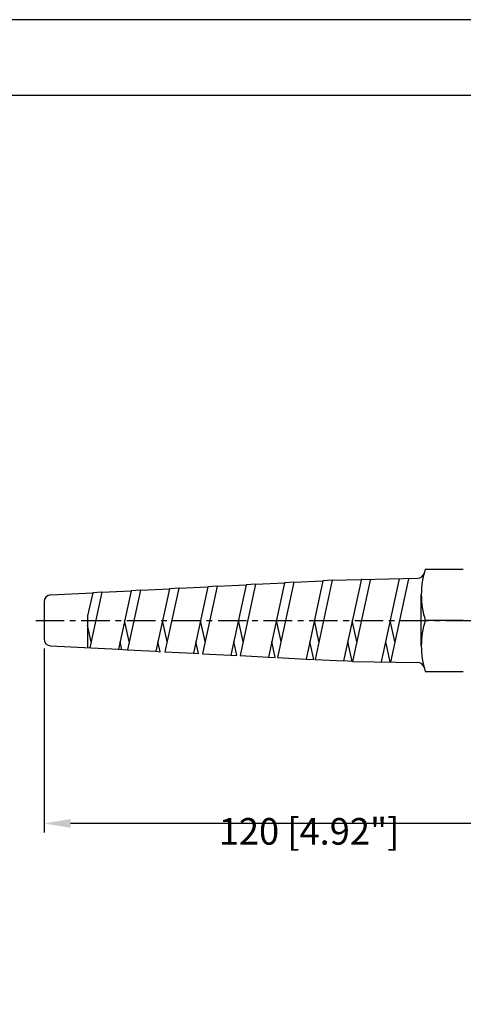
# Model space of a CAD drawing. Extents: x 0 to 420, y 0 to 297.
# Drawn here: x 81 to 140, y 167 to 297 of the extents above; entities that cross this region are included whole.
import ezdxf

# ---------------------------------------------------------------- set-up
doc = ezdxf.new("R2010")
doc.units = 0
doc.header["$LTSCALE"] = 3
doc.linetypes.add('AUSGEZOGEN', pattern=[0])
doc.linetypes.add('CENTER', pattern=[2, 1.25, -0.25, 0.25, -0.25])
doc.layers.get('0').update_dxf_attribs({"linetype": 'AUSGEZOGEN'})
for name, color, linetype in [('05', 2, 'AUSGEZOGEN'), ('BEM1', 4, 'AUSGEZOGEN'), ('MITTE', 4, 'CENTER'), ('RAHMEN', 2, 'AUSGEZOGEN')]:
    doc.layers.add(name, color=color, linetype=linetype)
doc.styles.get("Standard").update_dxf_attribs({"font": 'txt', "width": 0.7, "oblique": 15})

msp = doc.modelspace()

# ---------------------------------------------------------------- linework, layer by layer
at = {"color": 7}
msp.add_lwpolyline([(0, 0), (420, 0), (420, 297), (0, 297)], close=True, dxfattribs=at)
at = {"layer": '05'}
for p, q in [((134.512766, 224.67882), (139.514372, 224.67882)), ((117.204691, 222.939558), (121.037426, 223.13804)), ((121.037426, 223.13804), (118.802785, 212.835322)), ((122.258437, 223.201272), (119.996671, 212.773495)), ((122.258437, 223.201272), (121.037426, 223.13804)), ((122.258437, 223.201272), (133.530936, 223.474314)), ((126.091172, 223.399754), (123.744261, 212.579422)), ((127.255418, 223.201272), (124.938147, 212.517595)), ((131.088152, 223.399754), (128.715031, 212.458578)), ((132.295449, 223.399754), (129.918249, 212.439777)), ((91.935962, 221.630988), (95.768696, 221.829471)), ((95.768696, 221.829471), (94.095403, 214.114822)), ((96.989708, 221.892702), (95.289289, 214.052995)), ((96.989708, 221.892702), (95.768696, 221.829471)), ((96.989708, 221.892702), (100.822442, 222.091185)), ((100.822442, 222.091185), (99.036879, 213.858922)), ((102.043453, 222.154416), (100.230766, 213.797095)), ((102.043453, 222.154416), (100.822442, 222.091185)), ((102.043453, 222.154416), (105.876188, 222.352899)), ((105.876188, 222.352899), (103.978356, 213.603022)), ((107.097199, 222.41613), (105.172242, 213.541195)), ((107.097199, 222.41613), (105.876188, 222.352899)), ((107.097199, 222.41613), (110.929934, 222.614613)), ((110.929934, 222.614613), (108.919832, 213.347122)), ((112.150945, 222.677844), (110.113718, 213.285295)), ((112.150945, 222.677844), (110.929934, 222.614613)), ((112.150945, 222.677844), (115.98368, 222.876326)), ((115.98368, 222.876326), (113.861308, 213.091222)), ((117.204691, 222.939558), (115.055195, 213.029395)), ((117.204691, 222.939558), (115.98368, 222.876326)), ((84.314832, 220.381721), (84.314832, 215.475918)), ((85.168287, 221.280517), (90.714951, 221.567757)), ((90.714951, 221.567757), (90.052585, 218.513946)), ((91.935962, 221.630988), (90.347813, 214.308895)), ((91.935962, 221.630988), (90.714951, 221.567757)), ((133.980737, 214.55382), (133.980737, 221.30382)), ((90.052585, 218.513946), (90.052585, 214.324184)), ((95.521424, 215.123242), (94.916085, 217.898541)), ((100.519035, 215.126149), (99.913696, 217.901448)), ((105.516646, 215.129056), (104.911307, 217.904355)), ((110.514257, 215.131963), (109.908918, 217.907262)), ((115.511868, 215.13487), (114.906529, 217.910169)), ((120.509479, 215.137777), (119.904141, 217.913076)), ((125.50646, 215.137777), (124.901121, 217.913076)), ((130.503441, 215.137777), (129.898102, 217.913076)), ((139.514372, 217.92882), (134.512766, 217.92882)), ((90.523813, 215.120335), (90.052585, 217.280776)), ((85.168287, 214.577122), (94.095403, 214.114822)), ((94.095403, 214.114822), (95.289289, 214.052995)), ((94.546817, 214.055029), (94.313975, 215.122539)), ((95.289289, 214.052995), (99.036879, 213.858922)), ((95.767901, 213.993218), (95.760181, 214.028609)), ((99.600864, 213.799194), (99.311586, 215.125446)), ((104.654911, 213.54336), (104.309197, 215.128353)), ((109.708958, 213.287526), (109.306809, 215.13126)), ((114.763005, 213.031691), (114.30442, 215.134167)), ((119.817052, 212.775857), (119.302031, 215.137074)), ((124.869589, 212.521146), (124.299011, 215.137074)), ((129.884201, 212.440309), (129.295992, 215.137074)), ((99.036879, 213.858922), (99.600864, 213.799194)), ((100.230766, 213.797095), (103.978356, 213.603022)), ((100.821948, 213.737384), (100.815529, 213.766812)), ((103.978356, 213.603022), (104.654911, 213.54336)), ((105.172242, 213.541195), (108.919832, 213.347122)), ((105.875995, 213.481549), (105.870876, 213.505016)), ((108.919832, 213.347122), (109.708958, 213.287526)), ((110.113718, 213.285295), (113.861308, 213.091222)), ((110.930041, 213.225715), (110.926224, 213.243219)), ((113.861308, 213.091222), (114.763005, 213.031691)), ((115.055195, 213.029395), (118.802785, 212.835322)), ((115.984088, 212.96988), (115.981571, 212.981422)), ((118.802785, 212.835322), (119.817052, 212.775857)), ((119.996671, 212.773495), (123.744261, 212.579422)), ((121.038135, 212.714046), (121.036918, 212.719625)), ((124.938147, 212.517595), (123.744261, 212.579422)), ((124.938147, 212.517595), (133.530936, 212.383325)), ((134.512766, 211.17882), (139.514372, 211.17882))]:
    msp.add_line(p, q, dxfattribs=at)
for centre, radius, start, end in [((144.951645, 221.30382), 10.970908, 162.083431, 197.916569), ((133.484391, 224.37311), 0.9, 272.964478, 345.015624), ((85.214832, 220.381721), 0.9, 92.964478, 180), ((144.951645, 214.55382), 10.970908, 162.083431, 197.916569), ((85.214832, 215.475918), 0.9, 180, 267.035522), ((133.484391, 211.484529), 0.9, 14.984376, 87.035522)]:
    msp.add_arc(centre, radius, start, end, dxfattribs=at)
at = {"layer": 'BEM1', "color": 4}
for p, q in [((84.314832, 214.203373), (84.314832, 189.994921)), ((140.814832, 191.194921), (87.814832, 191.194921))]:
    msp.add_line(p, q, dxfattribs=at)
msp.add_solid([(87.814832, 191.778254), (87.814832, 190.611587), (84.314832, 191.194921)], dxfattribs=at)
at = {"layer": 'MITTE'}
msp.add_line((83.216401, 217.92882), (146.027851, 217.92882), dxfattribs=at)
at = {"layer": 'RAHMEN'}
msp.add_lwpolyline([(10, 10), (410, 10), (410, 287), (10, 287)], close=True, dxfattribs=at)

# ---------------------------------------------------------------- texts
at = {"color": 3}
msp.add_text('120 [4.92"]', height=3.5, dxfattribs=at).set_placement((107.315, 188.4))

doc.saveas('drawing.dxf')
